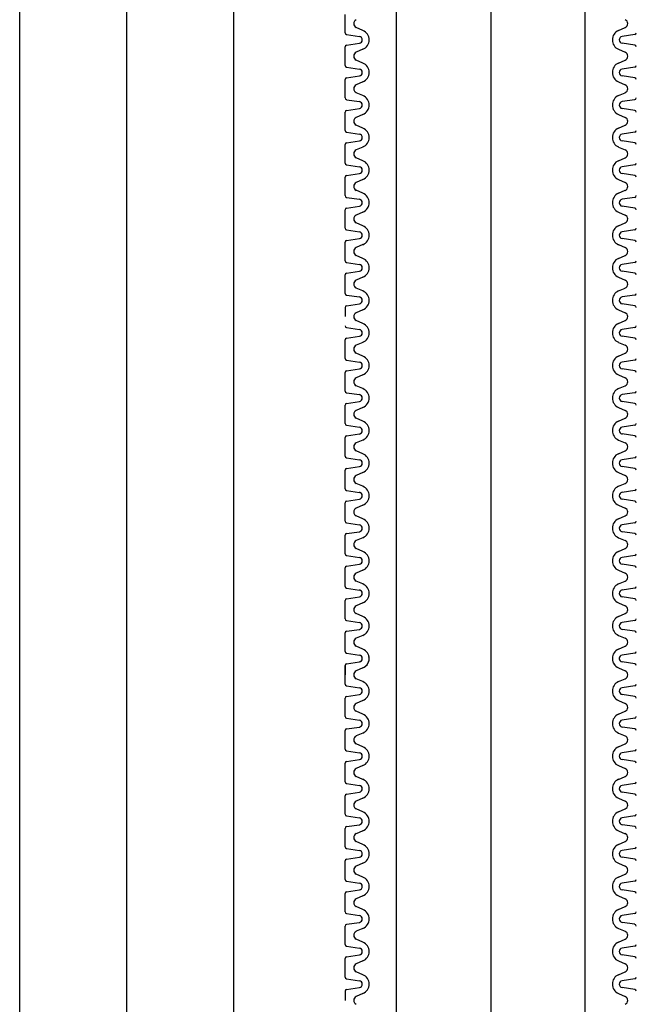
# Model space of a CAD drawing. Extents: x 2746 to 4938, y -3370 to -572.
# Drawn here: x 4452 to 4474, y -2238 to -2203 of the extents above; entities that cross this region are included whole.
import ezdxf

# ---------------------------------------------------------------- set-up
doc = ezdxf.new("R2010")
doc.units = 0
doc.header["$LTSCALE"] = 2
doc.header["$MEASUREMENT"] = 0
doc.layers.get('0').update_dxf_attribs({"linetype": 'CONTINUOUS'})
doc.layers.add('1外形線', color=3, linetype='CONTINUOUS')
doc.layers.add('C4', color=3, linetype='CONTINUOUS')

msp = doc.modelspace()

# ---------------------------------------------------------------- linework, layer by layer
at = {"color": 254}
for p, q in [((4455.761, -2316.221), (4455.761, -1996.656)), ((4459.565, -2316.221), (4459.565, -1996.656))]:
    msp.add_line(p, q, dxfattribs=at)
at = {"layer": '1外形線', "color": 254, "ltscale": 2}
for p, q in [((4463.522, -2203.514), (4463.522, -2202.858)), ((4464.155, -2203.43), (4463.917, -2203.326)), ((4473.236, -2203.43), (4473.474, -2203.326)), ((4463.573, -2203.575), (4464.028, -2203.644)), ((4473.818, -2203.575), (4473.364, -2203.644)), ((4463.522, -2204.671), (4463.522, -2204.015)), ((4463.573, -2203.954), (4464.027, -2203.885)), ((4473.818, -2203.954), (4473.365, -2203.885)), ((4464.155, -2204.099), (4463.917, -2204.203)), ((4473.236, -2204.099), (4473.474, -2204.203)), ((4463.573, -2204.731), (4464.028, -2204.801)), ((4464.155, -2204.586), (4463.917, -2204.482)), ((4473.236, -2204.586), (4473.474, -2204.482)), ((4473.818, -2204.731), (4473.364, -2204.801)), ((4463.573, -2205.111), (4464.028, -2205.041)), ((4473.818, -2205.111), (4473.364, -2205.041)), ((4463.522, -2205.827), (4463.522, -2205.171)), ((4464.155, -2205.255), (4463.917, -2205.36)), ((4473.236, -2205.255), (4473.474, -2205.36)), ((4464.155, -2205.743), (4463.917, -2205.639)), ((4473.236, -2205.743), (4473.474, -2205.639)), ((4463.573, -2205.888), (4464.028, -2205.957)), ((4473.818, -2205.888), (4473.364, -2205.957)), ((4463.522, -2206.984), (4463.522, -2206.328)), ((4463.573, -2206.267), (4464.028, -2206.198)), ((4464.155, -2206.412), (4463.917, -2206.516)), ((4473.236, -2206.412), (4473.474, -2206.516)), ((4473.818, -2206.267), (4473.364, -2206.198)), ((4464.155, -2206.9), (4463.917, -2206.795)), ((4473.236, -2206.9), (4473.474, -2206.795)), ((4463.573, -2207.044), (4464.028, -2207.114)), ((4473.818, -2207.044), (4473.364, -2207.114)), ((4463.522, -2208.14), (4463.522, -2207.484)), ((4463.573, -2207.424), (4464.027, -2207.354)), ((4464.155, -2207.569), (4463.917, -2207.673)), ((4473.236, -2207.569), (4473.474, -2207.673)), ((4473.818, -2207.424), (4473.365, -2207.354)), ((4463.573, -2208.201), (4464.028, -2208.27)), ((4464.155, -2208.056), (4463.917, -2207.952)), ((4473.236, -2208.056), (4473.474, -2207.952)), ((4473.818, -2208.201), (4473.364, -2208.27)), ((4463.573, -2208.58), (4464.028, -2208.511)), ((4473.818, -2208.58), (4473.364, -2208.511)), ((4463.522, -2209.297), (4463.522, -2208.641)), ((4464.155, -2208.725), (4463.917, -2208.829)), ((4473.236, -2208.725), (4473.474, -2208.829)), ((4464.155, -2209.213), (4463.917, -2209.108)), ((4473.236, -2209.213), (4473.474, -2209.108)), ((4463.573, -2209.357), (4464.028, -2209.427)), ((4463.573, -2209.737), (4464.028, -2209.667)), ((4473.818, -2209.357), (4473.364, -2209.427)), ((4473.818, -2209.737), (4473.364, -2209.667)), ((4463.522, -2210.454), (4463.522, -2209.797)), ((4464.155, -2209.882), (4463.917, -2209.986)), ((4473.236, -2209.882), (4473.474, -2209.986)), ((4464.155, -2210.369), (4463.917, -2210.265)), ((4473.236, -2210.369), (4473.474, -2210.265)), ((4463.573, -2210.514), (4464.028, -2210.583)), ((4473.818, -2210.514), (4473.364, -2210.583)), ((4463.522, -2211.61), (4463.522, -2210.954)), ((4463.573, -2210.893), (4464.027, -2210.824)), ((4464.155, -2211.038), (4463.917, -2211.142)), ((4473.236, -2211.038), (4473.474, -2211.142)), ((4473.818, -2210.893), (4473.365, -2210.824)), ((4464.155, -2211.526), (4463.917, -2211.421)), ((4473.236, -2211.526), (4473.474, -2211.421)), ((4463.573, -2211.67), (4464.028, -2211.74)), ((4473.818, -2211.67), (4473.364, -2211.74)), ((4463.522, -2212.767), (4463.522, -2212.11)), ((4463.573, -2212.05), (4464.028, -2211.98)), ((4473.818, -2212.05), (4473.364, -2211.98)), ((4464.155, -2212.195), (4463.917, -2212.299)), ((4473.236, -2212.195), (4473.474, -2212.299)), ((4463.573, -2212.827), (4464.028, -2212.896)), ((4464.155, -2212.682), (4463.917, -2212.578)), ((4473.236, -2212.682), (4473.474, -2212.578)), ((4473.818, -2212.827), (4473.364, -2212.896)), ((4463.573, -2213.207), (4464.027, -2213.137)), ((4473.818, -2213.207), (4473.365, -2213.137)), ((4463.522, -2213.267), (4463.522, -2213.595)), ((4464.155, -2213.351), (4463.917, -2213.456)), ((4464.155, -2213.351), (4463.917, -2213.456)), ((4473.236, -2213.351), (4473.474, -2213.456)), ((4473.236, -2213.351), (4473.474, -2213.456)), ((4464.155, -2213.839), (4463.917, -2213.734)), ((4473.236, -2213.839), (4473.474, -2213.734)), ((4463.573, -2213.983), (4464.028, -2214.053)), ((4473.818, -2213.983), (4473.364, -2214.053)), ((4463.522, -2215.08), (4463.522, -2214.423)), ((4463.573, -2214.363), (4464.028, -2214.293)), ((4464.155, -2214.508), (4463.917, -2214.612)), ((4473.236, -2214.508), (4473.474, -2214.612)), ((4473.818, -2214.363), (4473.364, -2214.293)), ((4464.155, -2214.995), (4463.917, -2214.891)), ((4473.236, -2214.995), (4473.474, -2214.891)), ((4463.573, -2215.14), (4464.028, -2215.209)), ((4473.818, -2215.14), (4473.364, -2215.209)), ((4463.522, -2216.236), (4463.522, -2215.58)), ((4463.573, -2215.52), (4464.028, -2215.45)), ((4473.818, -2215.52), (4473.364, -2215.45)), ((4464.155, -2215.664), (4463.917, -2215.769)), ((4473.236, -2215.664), (4473.474, -2215.769)), ((4463.573, -2216.296), (4464.028, -2216.366)), ((4464.155, -2216.152), (4463.917, -2216.047)), ((4473.236, -2216.152), (4473.474, -2216.047)), ((4473.818, -2216.296), (4473.364, -2216.366)), ((4463.573, -2216.676), (4464.027, -2216.607)), ((4473.818, -2216.676), (4473.365, -2216.607)), ((4463.522, -2217.393), (4463.522, -2216.736)), ((4464.155, -2216.821), (4463.917, -2216.925)), ((4473.236, -2216.821), (4473.474, -2216.925)), ((4464.155, -2217.308), (4463.917, -2217.204)), ((4473.236, -2217.308), (4473.474, -2217.204)), ((4463.573, -2217.453), (4464.028, -2217.522)), ((4473.818, -2217.453), (4473.364, -2217.522)), ((4463.522, -2218.549), (4463.522, -2217.893)), ((4463.573, -2217.833), (4464.028, -2217.763)), ((4464.155, -2217.977), (4463.917, -2218.082)), ((4473.236, -2217.977), (4473.474, -2218.082)), ((4473.818, -2217.833), (4473.364, -2217.763)), ((4464.155, -2218.465), (4463.917, -2218.36)), ((4473.236, -2218.465), (4473.474, -2218.36)), ((4463.573, -2218.609), (4464.028, -2218.679)), ((4473.818, -2218.609), (4473.364, -2218.679)), ((4463.522, -2219.706), (4463.522, -2219.049)), ((4463.573, -2218.989), (4464.028, -2218.919)), ((4473.818, -2218.989), (4473.364, -2218.919)), ((4464.155, -2219.134), (4463.917, -2219.238)), ((4473.236, -2219.134), (4473.474, -2219.238)), ((4463.573, -2219.766), (4464.028, -2219.836)), ((4464.155, -2219.621), (4463.917, -2219.517)), ((4473.236, -2219.621), (4473.474, -2219.517)), ((4473.818, -2219.766), (4473.364, -2219.836)), ((4463.573, -2220.146), (4464.027, -2220.076)), ((4473.818, -2220.146), (4473.365, -2220.076)), ((4463.522, -2220.862), (4463.522, -2220.206)), ((4464.155, -2220.29), (4463.917, -2220.395)), ((4473.236, -2220.29), (4473.474, -2220.395)), ((4464.155, -2220.778), (4463.917, -2220.673)), ((4473.236, -2220.778), (4473.474, -2220.673)), ((4463.573, -2220.922), (4464.028, -2220.992)), ((4473.818, -2220.922), (4473.364, -2220.992)), ((4463.522, -2222.019), (4463.522, -2221.362)), ((4463.573, -2221.302), (4464.028, -2221.233)), ((4464.155, -2221.447), (4463.917, -2221.551)), ((4473.236, -2221.447), (4473.474, -2221.551)), ((4473.818, -2221.302), (4473.364, -2221.233)), ((4464.155, -2221.934), (4463.917, -2221.83)), ((4473.236, -2221.934), (4473.474, -2221.83)), ((4463.573, -2222.079), (4464.028, -2222.149)), ((4473.818, -2222.079), (4473.364, -2222.149)), ((4463.522, -2223.175), (4463.522, -2222.519)), ((4463.573, -2222.459), (4464.028, -2222.389)), ((4464.155, -2222.603), (4463.917, -2222.708)), ((4473.236, -2222.603), (4473.474, -2222.708)), ((4473.818, -2222.459), (4473.364, -2222.389)), ((4463.573, -2223.235), (4464.028, -2223.305)), ((4464.155, -2223.091), (4463.917, -2222.986)), ((4473.236, -2223.091), (4473.474, -2222.986)), ((4473.818, -2223.235), (4473.364, -2223.305)), ((4463.573, -2223.615), (4464.027, -2223.546)), ((4473.818, -2223.615), (4473.365, -2223.546)), ((4463.522, -2224.332), (4463.522, -2223.675)), ((4464.155, -2223.76), (4463.917, -2223.864)), ((4473.236, -2223.76), (4473.474, -2223.864)), ((4464.155, -2224.247), (4463.917, -2224.143)), ((4473.236, -2224.247), (4473.474, -2224.143)), ((4463.573, -2224.392), (4464.028, -2224.462)), ((4463.573, -2224.772), (4464.028, -2224.702)), ((4473.818, -2224.392), (4473.364, -2224.462)), ((4473.818, -2224.772), (4473.364, -2224.702)), ((4463.522, -2225.488), (4463.522, -2224.832)), ((4464.155, -2224.916), (4463.917, -2225.021)), ((4473.236, -2224.916), (4473.474, -2225.021)), ((4464.155, -2225.404), (4463.917, -2225.299)), ((4473.236, -2225.404), (4473.474, -2225.299)), ((4463.573, -2225.548), (4464.028, -2225.618)), ((4473.818, -2225.548), (4473.364, -2225.618)), ((4463.522, -2226.645), (4463.522, -2225.988)), ((4463.522, -2225.988), (4463.522, -2226.317)), ((4463.573, -2225.928), (4464.028, -2225.859)), ((4463.573, -2225.928), (4464.027, -2225.859)), ((4464.155, -2226.073), (4463.917, -2226.177)), ((4464.155, -2226.073), (4463.917, -2226.177)), ((4473.236, -2226.073), (4473.474, -2226.177)), ((4473.236, -2226.073), (4473.474, -2226.177)), ((4473.818, -2225.928), (4473.364, -2225.859)), ((4473.818, -2225.928), (4473.365, -2225.859)), ((4464.155, -2226.56), (4463.917, -2226.456)), ((4473.236, -2226.56), (4473.474, -2226.456)), ((4463.573, -2226.705), (4464.028, -2226.775)), ((4473.818, -2226.705), (4473.364, -2226.775)), ((4463.522, -2227.801), (4463.522, -2227.145)), ((4463.573, -2227.085), (4464.028, -2227.015)), ((4473.818, -2227.085), (4473.364, -2227.015)), ((4464.155, -2227.229), (4463.917, -2227.334)), ((4473.236, -2227.229), (4473.474, -2227.334)), ((4463.573, -2227.862), (4464.028, -2227.931)), ((4464.155, -2227.717), (4463.917, -2227.613)), ((4473.236, -2227.717), (4473.474, -2227.613)), ((4473.818, -2227.862), (4473.364, -2227.931)), ((4463.573, -2228.241), (4464.027, -2228.172)), ((4473.818, -2228.241), (4473.365, -2228.172)), ((4463.522, -2228.958), (4463.522, -2228.301)), ((4464.155, -2228.386), (4463.917, -2228.49)), ((4473.236, -2228.386), (4473.474, -2228.49)), ((4464.155, -2228.873), (4463.917, -2228.769)), ((4473.236, -2228.873), (4473.474, -2228.769)), ((4463.573, -2229.018), (4464.028, -2229.088)), ((4473.818, -2229.018), (4473.364, -2229.088)), ((4463.522, -2230.114), (4463.522, -2229.458)), ((4463.573, -2229.398), (4464.028, -2229.328)), ((4464.155, -2229.542), (4463.917, -2229.647)), ((4473.236, -2229.542), (4473.474, -2229.647)), ((4473.818, -2229.398), (4473.364, -2229.328)), ((4464.155, -2230.03), (4463.917, -2229.926)), ((4473.236, -2230.03), (4473.474, -2229.926)), ((4463.573, -2230.175), (4464.028, -2230.244)), ((4473.818, -2230.175), (4473.364, -2230.244)), ((4463.522, -2231.271), (4463.522, -2230.615)), ((4463.573, -2230.554), (4464.028, -2230.485)), ((4473.818, -2230.554), (4473.364, -2230.485)), ((4464.155, -2230.699), (4463.917, -2230.803)), ((4473.236, -2230.699), (4473.474, -2230.803)), ((4463.573, -2231.331), (4464.028, -2231.401)), ((4464.155, -2231.186), (4463.917, -2231.082)), ((4473.236, -2231.186), (4473.474, -2231.082)), ((4473.818, -2231.331), (4473.364, -2231.401)), ((4463.573, -2231.711), (4464.027, -2231.641)), ((4473.818, -2231.711), (4473.365, -2231.641)), ((4463.522, -2232.427), (4463.522, -2231.771)), ((4464.155, -2231.855), (4463.917, -2231.96)), ((4473.236, -2231.855), (4473.474, -2231.96)), ((4464.155, -2232.343), (4463.917, -2232.239)), ((4473.236, -2232.343), (4473.474, -2232.239)), ((4463.573, -2232.488), (4464.028, -2232.557)), ((4473.818, -2232.488), (4473.364, -2232.557)), ((4463.522, -2233.584), (4463.522, -2232.928)), ((4463.573, -2232.867), (4464.028, -2232.798)), ((4464.155, -2233.012), (4463.917, -2233.116)), ((4473.236, -2233.012), (4473.474, -2233.116)), ((4473.818, -2232.867), (4473.364, -2232.798)), ((4464.155, -2233.5), (4463.917, -2233.395)), ((4473.236, -2233.5), (4473.474, -2233.395)), ((4463.573, -2233.644), (4464.028, -2233.714)), ((4473.818, -2233.644), (4473.364, -2233.714)), ((4463.522, -2234.74), (4463.522, -2234.084)), ((4463.573, -2234.024), (4464.028, -2233.954)), ((4473.818, -2234.024), (4473.364, -2233.954)), ((4464.155, -2234.169), (4463.917, -2234.273)), ((4473.236, -2234.169), (4473.474, -2234.273)), ((4463.573, -2234.801), (4464.028, -2234.87)), ((4464.155, -2234.656), (4463.917, -2234.552)), ((4473.236, -2234.656), (4473.474, -2234.552)), ((4473.818, -2234.801), (4473.364, -2234.87)), ((4463.573, -2235.18), (4464.027, -2235.111)), ((4473.818, -2235.18), (4473.365, -2235.111)), ((4463.522, -2235.897), (4463.522, -2235.241)), ((4464.155, -2235.325), (4463.917, -2235.429)), ((4473.236, -2235.325), (4473.474, -2235.429)), ((4464.155, -2235.813), (4463.917, -2235.708)), ((4473.236, -2235.813), (4473.474, -2235.708)), ((4463.573, -2235.957), (4464.028, -2236.027)), ((4473.818, -2235.957), (4473.364, -2236.027)), ((4463.522, -2237.054), (4463.522, -2236.397)), ((4463.573, -2236.337), (4464.028, -2236.267)), ((4464.155, -2236.482), (4463.917, -2236.586)), ((4473.236, -2236.482), (4473.474, -2236.586)), ((4473.818, -2236.337), (4473.364, -2236.267)), ((4464.155, -2236.969), (4463.917, -2236.865)), ((4473.236, -2236.969), (4473.474, -2236.865)), ((4463.573, -2237.114), (4464.028, -2237.183)), ((4473.818, -2237.114), (4473.364, -2237.183)), ((4463.522, -2237.554), (4463.522, -2237.882)), ((4463.573, -2237.493), (4464.027, -2237.424)), ((4464.155, -2237.638), (4463.917, -2237.742)), ((4464.155, -2237.638), (4463.917, -2237.742)), ((4473.236, -2237.638), (4473.474, -2237.742)), ((4473.236, -2237.638), (4473.474, -2237.742)), ((4473.818, -2237.493), (4473.365, -2237.424))]:
    msp.add_line(p, q, dxfattribs=at)
for centre, radius, start, end in [((4463.978, -2203.186), 0.152, 113.6708, 246.3292), ((4473.413, -2203.186), 0.152, 293.6708, 66.3292), ((4463.583, -2203.514), 0.0609, 180, 261.2827), ((4464.009, -2203.764), 0.122, 278.4454, 81.5546), ((4464.009, -2203.764), 0.365, 293.6708, 66.3292), ((4473.383, -2203.764), 0.365, 113.6708, 246.3292), ((4473.383, -2203.764), 0.122, 98.4454, 261.5546), ((4473.809, -2203.514), 0.0609, 278.7173, 0), ((4463.583, -2204.015), 0.0609, 98.7173, 180), ((4473.809, -2204.015), 0.0609, 0, 81.2827), ((4463.978, -2204.343), 0.152, 113.6708, 246.3292), ((4473.413, -2204.343), 0.152, 293.6708, 66.3292), ((4463.583, -2204.671), 0.0609, 180, 261.2827), ((4464.009, -2204.921), 0.365, 293.6708, 66.3292), ((4473.383, -2204.921), 0.365, 113.6708, 246.3292), ((4473.809, -2204.671), 0.0609, 278.7173, 0), ((4463.583, -2205.171), 0.0609, 98.7173, 180), ((4464.009, -2204.921), 0.122, 278.4454, 81.5546), ((4473.383, -2204.921), 0.122, 98.4454, 261.5546), ((4473.809, -2205.171), 0.0609, 0, 81.2827), ((4463.978, -2205.499), 0.152, 113.6708, 246.3292), ((4473.413, -2205.499), 0.152, 293.6708, 66.3292), ((4463.583, -2205.827), 0.0609, 180, 261.2827), ((4464.009, -2206.078), 0.365, 293.6708, 66.3292), ((4473.383, -2206.078), 0.365, 113.6708, 246.3292), ((4473.809, -2205.827), 0.0609, 278.7173, 0), ((4464.009, -2206.078), 0.122, 278.4454, 81.5546), ((4473.383, -2206.078), 0.122, 98.4454, 261.5546), ((4463.583, -2206.328), 0.0609, 98.7173, 180), ((4463.978, -2206.656), 0.152, 113.6708, 246.3292), ((4473.413, -2206.656), 0.152, 293.6708, 66.3292), ((4473.809, -2206.328), 0.0609, 0, 81.2827), ((4463.583, -2206.984), 0.0609, 180, 261.2827), ((4464.009, -2207.234), 0.122, 278.4454, 81.5546), ((4464.009, -2207.234), 0.365, 293.6708, 66.3292), ((4473.383, -2207.234), 0.365, 113.6708, 246.3292), ((4473.383, -2207.234), 0.122, 98.4454, 261.5546), ((4473.809, -2206.984), 0.0609, 278.7173, 0), ((4463.583, -2207.484), 0.0609, 98.7173, 180), ((4473.809, -2207.484), 0.0609, 0, 81.2827), ((4463.978, -2207.812), 0.152, 113.6708, 246.3292), ((4473.413, -2207.812), 0.152, 293.6708, 66.3292), ((4463.583, -2208.14), 0.0609, 180, 261.2827), ((4464.009, -2208.391), 0.122, 278.4454, 81.5546), ((4464.009, -2208.391), 0.365, 293.6708, 66.3292), ((4473.383, -2208.391), 0.365, 113.6708, 246.3292), ((4473.383, -2208.391), 0.122, 98.4454, 261.5546), ((4473.809, -2208.14), 0.0609, 278.7173, 0), ((4463.583, -2208.641), 0.0609, 98.7173, 180), ((4473.809, -2208.641), 0.0609, 0, 81.2827), ((4463.978, -2208.969), 0.152, 113.6708, 246.3292), ((4473.413, -2208.969), 0.152, 293.6708, 66.3292), ((4463.583, -2209.297), 0.0609, 180, 261.2827), ((4464.009, -2209.547), 0.365, 293.6708, 66.3292), ((4473.383, -2209.547), 0.365, 113.6708, 246.3292), ((4473.809, -2209.297), 0.0609, 278.7173, 0), ((4464.009, -2209.547), 0.122, 278.4454, 81.5546), ((4473.383, -2209.547), 0.122, 98.4454, 261.5546), ((4463.583, -2209.797), 0.0609, 98.7173, 180), ((4463.978, -2210.125), 0.152, 113.6708, 246.3292), ((4473.413, -2210.125), 0.152, 293.6708, 66.3292), ((4473.809, -2209.797), 0.0609, 0, 81.2827), ((4464.009, -2210.704), 0.365, 293.6708, 66.3292), ((4473.383, -2210.704), 0.365, 113.6708, 246.3292), ((4463.583, -2210.454), 0.0609, 180, 261.2827), ((4464.009, -2210.704), 0.122, 278.4454, 81.5546), ((4473.383, -2210.704), 0.122, 98.4454, 261.5546), ((4473.809, -2210.454), 0.0609, 278.7173, 0), ((4463.583, -2210.954), 0.0609, 98.7173, 180), ((4473.809, -2210.954), 0.0609, 0, 81.2827), ((4463.978, -2211.282), 0.152, 113.6708, 246.3292), ((4473.413, -2211.282), 0.152, 293.6708, 66.3292), ((4463.583, -2211.61), 0.0609, 180, 261.2827), ((4464.009, -2211.86), 0.122, 278.4454, 81.5546), ((4464.009, -2211.86), 0.365, 293.6708, 66.3292), ((4473.383, -2211.86), 0.365, 113.6708, 246.3292), ((4473.383, -2211.86), 0.122, 98.4454, 261.5546), ((4473.809, -2211.61), 0.0609, 278.7173, 0), ((4463.583, -2212.11), 0.0609, 98.7173, 180), ((4473.809, -2212.11), 0.0609, 0, 81.2827), ((4463.978, -2212.438), 0.152, 113.6708, 246.3292), ((4473.413, -2212.438), 0.152, 293.6708, 66.3292), ((4463.583, -2212.767), 0.0609, 180, 261.2827), ((4464.009, -2213.017), 0.365, 293.6708, 66.3292), ((4473.383, -2213.017), 0.365, 113.6708, 246.3292), ((4473.809, -2212.767), 0.0609, 278.7173, 0), ((4464.009, -2213.017), 0.122, 278.4454, 81.5546), ((4473.383, -2213.017), 0.122, 98.4454, 261.5546), ((4463.583, -2213.267), 0.0609, 98.7173, 180), ((4463.978, -2213.595), 0.152, 113.6708, 246.3292), ((4463.978, -2213.595), 0.152, 113.6708, 180), ((4473.413, -2213.595), 0.152, 293.6708, 66.3292), ((4473.413, -2213.595), 0.152, 0, 66.3292), ((4473.809, -2213.267), 0.0609, 0, 81.2827), ((4464.009, -2214.173), 0.365, 293.6708, 66.3292), ((4473.383, -2214.173), 0.365, 113.6708, 246.3292), ((4463.583, -2213.923), 0.0609, 180, 261.2827), ((4464.009, -2214.173), 0.122, 278.4454, 81.5546), ((4473.383, -2214.173), 0.122, 98.4454, 261.5546), ((4473.809, -2213.923), 0.0609, 278.7173, 0), ((4463.583, -2214.423), 0.0609, 98.7173, 180), ((4473.809, -2214.423), 0.0609, 0, 81.2827), ((4463.978, -2214.751), 0.152, 113.6708, 246.3292), ((4473.413, -2214.751), 0.152, 293.6708, 66.3292), ((4463.583, -2215.08), 0.0609, 180, 261.2827), ((4464.009, -2215.33), 0.122, 278.4454, 81.5546), ((4464.009, -2215.33), 0.365, 293.6708, 66.3292), ((4473.383, -2215.33), 0.365, 113.6708, 246.3292), ((4473.383, -2215.33), 0.122, 98.4454, 261.5546), ((4473.809, -2215.08), 0.0609, 278.7173, 0), ((4463.583, -2215.58), 0.0609, 98.7173, 180), ((4473.809, -2215.58), 0.0609, 0, 81.2827), ((4463.978, -2215.908), 0.152, 113.6708, 246.3292), ((4473.413, -2215.908), 0.152, 293.6708, 66.3292), ((4463.583, -2216.236), 0.0609, 180, 261.2827), ((4464.009, -2216.486), 0.365, 293.6708, 66.3292), ((4473.383, -2216.486), 0.365, 113.6708, 246.3292), ((4473.809, -2216.236), 0.0609, 278.7173, 0), ((4463.583, -2216.736), 0.0609, 98.7173, 180), ((4464.009, -2216.486), 0.122, 278.4454, 81.5546), ((4473.383, -2216.486), 0.122, 98.4454, 261.5546), ((4473.809, -2216.736), 0.0609, 0, 81.2827), ((4463.978, -2217.064), 0.152, 113.6708, 246.3292), ((4473.413, -2217.064), 0.152, 293.6708, 66.3292), ((4464.009, -2217.643), 0.365, 293.6708, 66.3292), ((4473.383, -2217.643), 0.365, 113.6708, 246.3292), ((4463.583, -2217.393), 0.0609, 180, 261.2827), ((4464.009, -2217.643), 0.122, 278.4454, 81.5546), ((4473.383, -2217.643), 0.122, 98.4454, 261.5546), ((4473.809, -2217.393), 0.0609, 278.7173, 0), ((4463.583, -2217.893), 0.0609, 98.7173, 180), ((4473.809, -2217.893), 0.0609, 0, 81.2827), ((4463.978, -2218.221), 0.152, 113.6708, 246.3292), ((4473.413, -2218.221), 0.152, 293.6708, 66.3292), ((4463.583, -2218.549), 0.0609, 180, 261.2827), ((4464.009, -2218.799), 0.122, 278.4454, 81.5546), ((4464.009, -2218.799), 0.365, 293.6708, 66.3292), ((4473.383, -2218.799), 0.365, 113.6708, 246.3292), ((4473.383, -2218.799), 0.122, 98.4454, 261.5546), ((4473.809, -2218.549), 0.0609, 278.7173, 0), ((4463.583, -2219.049), 0.0609, 98.7173, 180), ((4473.809, -2219.049), 0.0609, 0, 81.2827), ((4463.978, -2219.378), 0.152, 113.6708, 246.3292), ((4473.413, -2219.378), 0.152, 293.6708, 66.3292), ((4463.583, -2219.706), 0.0609, 180, 261.2827), ((4464.009, -2219.956), 0.365, 293.6708, 66.3292), ((4473.383, -2219.956), 0.365, 113.6708, 246.3292), ((4473.809, -2219.706), 0.0609, 278.7173, 0), ((4463.583, -2220.206), 0.0609, 98.7173, 180), ((4464.009, -2219.956), 0.122, 278.4454, 81.5546), ((4473.383, -2219.956), 0.122, 98.4454, 261.5546), ((4473.809, -2220.206), 0.0609, 0, 81.2827), ((4463.978, -2220.534), 0.152, 113.6708, 246.3292), ((4473.413, -2220.534), 0.152, 293.6708, 66.3292), ((4463.583, -2220.862), 0.0609, 180, 261.2827), ((4464.009, -2221.112), 0.365, 293.6708, 66.3292), ((4473.383, -2221.112), 0.365, 113.6708, 246.3292), ((4473.809, -2220.862), 0.0609, 278.7173, 0), ((4464.009, -2221.112), 0.122, 278.4454, 81.5546), ((4473.383, -2221.112), 0.122, 98.4454, 261.5546), ((4463.583, -2221.362), 0.0609, 98.7173, 180), ((4463.978, -2221.691), 0.152, 113.6708, 246.3292), ((4473.413, -2221.691), 0.152, 293.6708, 66.3292), ((4473.809, -2221.362), 0.0609, 0, 81.2827), ((4463.583, -2222.019), 0.0609, 180, 261.2827), ((4464.009, -2222.269), 0.122, 278.4454, 81.5546), ((4464.009, -2222.269), 0.365, 293.6708, 66.3292), ((4473.383, -2222.269), 0.365, 113.6708, 246.3292), ((4473.383, -2222.269), 0.122, 98.4454, 261.5546), ((4473.809, -2222.019), 0.0609, 278.7173, 0), ((4463.583, -2222.519), 0.0609, 98.7173, 180), ((4473.809, -2222.519), 0.0609, 0, 81.2827), ((4463.978, -2222.847), 0.152, 113.6708, 246.3292), ((4473.413, -2222.847), 0.152, 293.6708, 66.3292), ((4463.583, -2223.175), 0.0609, 180, 261.2827), ((4464.009, -2223.425), 0.122, 278.4454, 81.5546), ((4464.009, -2223.425), 0.365, 293.6708, 66.3292), ((4473.383, -2223.425), 0.365, 113.6708, 246.3292), ((4473.383, -2223.425), 0.122, 98.4454, 261.5546), ((4473.809, -2223.175), 0.0609, 278.7173, 0), ((4463.583, -2223.675), 0.0609, 98.7173, 180), ((4473.809, -2223.675), 0.0609, 0, 81.2827), ((4463.978, -2224.004), 0.152, 113.6708, 246.3292), ((4473.413, -2224.004), 0.152, 293.6708, 66.3292), ((4463.583, -2224.332), 0.0609, 180, 261.2827), ((4464.009, -2224.582), 0.365, 293.6708, 66.3292), ((4473.383, -2224.582), 0.365, 113.6708, 246.3292), ((4473.809, -2224.332), 0.0609, 278.7173, 0), ((4464.009, -2224.582), 0.122, 278.4454, 81.5546), ((4473.383, -2224.582), 0.122, 98.4454, 261.5546), ((4463.583, -2224.832), 0.0609, 98.7173, 180), ((4463.978, -2225.16), 0.152, 113.6708, 246.3292), ((4473.413, -2225.16), 0.152, 293.6708, 66.3292), ((4473.809, -2224.832), 0.0609, 0, 81.2827), ((4464.009, -2225.738), 0.365, 293.6708, 66.3292), ((4473.383, -2225.738), 0.365, 113.6708, 246.3292), ((4463.583, -2225.488), 0.0609, 180, 261.2827), ((4464.009, -2225.738), 0.122, 278.4454, 81.5546), ((4464.009, -2225.738), 0.122, 278.4454, 35.9106), ((4464.009, -2225.738), 0.365, 293.6708, 11.2744), ((4473.383, -2225.738), 0.365, 168.7256, 246.3292), ((4473.383, -2225.738), 0.122, 98.4454, 261.5546), ((4473.383, -2225.738), 0.122, 144.0894, 261.5546), ((4473.809, -2225.488), 0.0609, 278.7173, 0), ((4463.583, -2225.988), 0.0609, 98.7173, 180), ((4463.583, -2225.988), 0.0609, 98.7173, 180), ((4473.809, -2225.988), 0.0609, 0, 81.2827), ((4473.809, -2225.988), 0.0609, 0, 81.2827), ((4463.978, -2226.317), 0.152, 113.6708, 246.3292), ((4463.978, -2226.317), 0.152, 113.6708, 180), ((4473.413, -2226.317), 0.152, 293.6708, 66.3292), ((4473.413, -2226.317), 0.152, 0, 66.3292), ((4463.583, -2226.645), 0.0609, 180, 261.2827), ((4464.009, -2226.895), 0.122, 278.4454, 81.5546), ((4464.009, -2226.895), 0.365, 293.6708, 66.3292), ((4473.383, -2226.895), 0.365, 113.6708, 246.3292), ((4473.383, -2226.895), 0.122, 98.4454, 261.5546), ((4473.809, -2226.645), 0.0609, 278.7173, 0), ((4463.583, -2227.145), 0.0609, 98.7173, 180), ((4473.809, -2227.145), 0.0609, 0, 81.2827), ((4463.978, -2227.473), 0.152, 113.6708, 246.3292), ((4473.413, -2227.473), 0.152, 293.6708, 66.3292), ((4463.583, -2227.801), 0.0609, 180, 261.2827), ((4464.009, -2228.051), 0.365, 293.6708, 66.3292), ((4473.383, -2228.051), 0.365, 113.6708, 246.3292), ((4473.809, -2227.801), 0.0609, 278.7173, 0), ((4464.009, -2228.051), 0.122, 278.4454, 81.5546), ((4473.383, -2228.051), 0.122, 98.4454, 261.5546), ((4463.583, -2228.301), 0.0609, 98.7173, 180), ((4463.978, -2228.63), 0.152, 113.6708, 246.3292), ((4473.413, -2228.63), 0.152, 293.6708, 66.3292), ((4473.809, -2228.301), 0.0609, 0, 81.2827), ((4464.009, -2229.208), 0.365, 293.6708, 66.3292), ((4473.383, -2229.208), 0.365, 113.6708, 246.3292), ((4463.583, -2228.958), 0.0609, 180, 261.2827), ((4464.009, -2229.208), 0.122, 278.4454, 81.5546), ((4473.383, -2229.208), 0.122, 98.4454, 261.5546), ((4473.809, -2228.958), 0.0609, 278.7173, 0), ((4463.583, -2229.458), 0.0609, 98.7173, 180), ((4473.809, -2229.458), 0.0609, 0, 81.2827), ((4463.978, -2229.786), 0.152, 113.6708, 246.3292), ((4473.413, -2229.786), 0.152, 293.6708, 66.3292), ((4463.583, -2230.114), 0.0609, 180, 261.2827), ((4464.009, -2230.364), 0.122, 278.4454, 81.5546), ((4464.009, -2230.364), 0.365, 293.6708, 66.3292), ((4473.383, -2230.364), 0.365, 113.6708, 246.3292), ((4473.383, -2230.364), 0.122, 98.4454, 261.5546), ((4473.809, -2230.114), 0.0609, 278.7173, 0), ((4463.583, -2230.615), 0.0609, 98.7173, 180), ((4473.809, -2230.615), 0.0609, 0, 81.2827), ((4463.978, -2230.943), 0.152, 113.6708, 246.3292), ((4473.413, -2230.943), 0.152, 293.6708, 66.3292), ((4463.583, -2231.271), 0.0609, 180, 261.2827), ((4464.009, -2231.521), 0.365, 293.6708, 66.3292), ((4473.383, -2231.521), 0.365, 113.6708, 246.3292), ((4473.809, -2231.271), 0.0609, 278.7173, 0), ((4463.583, -2231.771), 0.0609, 98.7173, 180), ((4464.009, -2231.521), 0.122, 278.4454, 81.5546), ((4473.383, -2231.521), 0.122, 98.4454, 261.5546), ((4473.809, -2231.771), 0.0609, 0, 81.2827), ((4463.978, -2232.099), 0.152, 113.6708, 246.3292), ((4473.413, -2232.099), 0.152, 293.6708, 66.3292), ((4464.009, -2232.678), 0.365, 293.6708, 66.3292), ((4473.383, -2232.678), 0.365, 113.6708, 246.3292), ((4463.583, -2232.427), 0.0609, 180, 261.2827), ((4464.009, -2232.678), 0.122, 278.4454, 81.5546), ((4473.383, -2232.678), 0.122, 98.4454, 261.5546), ((4473.809, -2232.427), 0.0609, 278.7173, 0), ((4463.583, -2232.928), 0.0609, 98.7173, 180), ((4473.809, -2232.928), 0.0609, 0, 81.2827), ((4463.978, -2233.256), 0.152, 113.6708, 246.3292), ((4473.413, -2233.256), 0.152, 293.6708, 66.3292), ((4463.583, -2233.584), 0.0609, 180, 261.2827), ((4464.009, -2233.834), 0.122, 278.4454, 81.5546), ((4464.009, -2233.834), 0.365, 293.6708, 66.3292), ((4473.383, -2233.834), 0.365, 113.6708, 246.3292), ((4473.383, -2233.834), 0.122, 98.4454, 261.5546), ((4473.809, -2233.584), 0.0609, 278.7173, 0), ((4463.583, -2234.084), 0.0609, 98.7173, 180), ((4473.809, -2234.084), 0.0609, 0, 81.2827), ((4463.978, -2234.412), 0.152, 113.6708, 246.3292), ((4473.413, -2234.412), 0.152, 293.6708, 66.3292), ((4463.583, -2234.74), 0.0609, 180, 261.2827), ((4464.009, -2234.991), 0.365, 293.6708, 66.3292), ((4473.383, -2234.991), 0.365, 113.6708, 246.3292), ((4473.809, -2234.74), 0.0609, 278.7173, 0), ((4463.583, -2235.241), 0.0609, 98.7173, 180), ((4464.009, -2234.991), 0.122, 278.4454, 81.5546), ((4473.383, -2234.991), 0.122, 98.4454, 261.5546), ((4473.809, -2235.241), 0.0609, 0, 81.2827), ((4463.978, -2235.569), 0.152, 113.6708, 246.3292), ((4473.413, -2235.569), 0.152, 293.6708, 66.3292), ((4463.583, -2235.897), 0.0609, 180, 261.2827), ((4464.009, -2236.147), 0.365, 293.6708, 66.3292), ((4473.383, -2236.147), 0.365, 113.6708, 246.3292), ((4473.809, -2235.897), 0.0609, 278.7173, 0), ((4464.009, -2236.147), 0.122, 278.4454, 81.5546), ((4473.383, -2236.147), 0.122, 98.4454, 261.5546), ((4463.583, -2236.397), 0.0609, 98.7173, 180), ((4463.978, -2236.725), 0.152, 113.6708, 246.3292), ((4473.413, -2236.725), 0.152, 293.6708, 66.3292), ((4473.809, -2236.397), 0.0609, 0, 81.2827), ((4463.583, -2237.054), 0.0609, 180, 261.2827), ((4464.009, -2237.304), 0.122, 278.4454, 81.5546), ((4464.009, -2237.304), 0.365, 293.6708, 66.3292), ((4473.383, -2237.304), 0.365, 113.6708, 246.3292), ((4473.383, -2237.304), 0.122, 98.4454, 261.5546), ((4473.809, -2237.054), 0.0609, 278.7173, 0), ((4463.583, -2237.554), 0.0609, 98.7173, 180), ((4473.809, -2237.554), 0.0609, 0, 81.2827), ((4463.978, -2237.882), 0.152, 113.6708, 246.3292), ((4463.978, -2237.882), 0.152, 113.6708, 180), ((4473.413, -2237.882), 0.152, 293.6708, 66.3292), ((4473.413, -2237.882), 0.152, 0, 66.3292)]:
    msp.add_arc(centre, radius, start, end, dxfattribs=at)
at = {"layer": 'C4', "color": 254, "ltscale": 10}
for p, q in [((4451.957, -2316.221), (4451.957, -1996.656)), ((4468.691, -2105.612), (4468.696, -2261.519)), ((4472.039, -2105.612), (4472.043, -2261.519)), ((4465.348, -2317.895), (4465.343, -2158.041))]:
    msp.add_line(p, q, dxfattribs=at)

doc.saveas('drawing.dxf')
